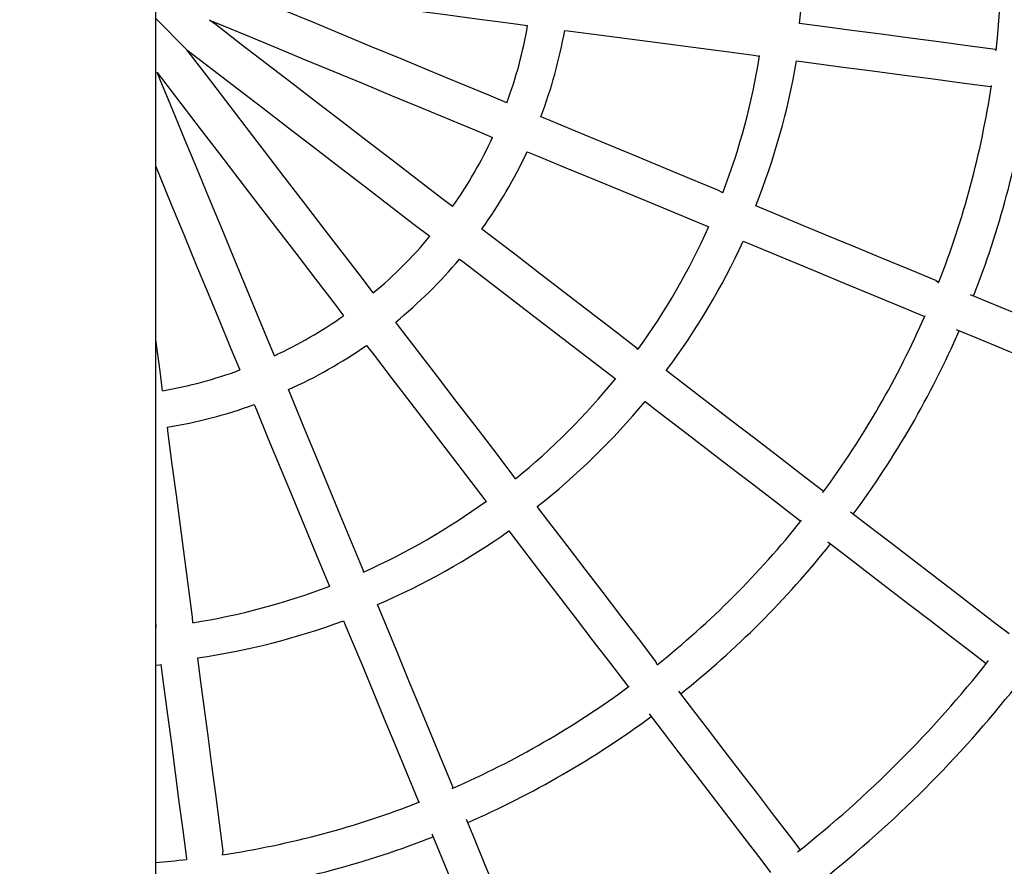
# Model space of a CAD drawing. Units: millimetres. Extents: x 1421 to 11209, y 1371 to 6504.
# Drawn here: x 5237 to 5659, y 4533 to 4895 of the extents above; entities that cross this region are included whole.
import ezdxf

# ---------------------------------------------------------------- set-up
doc = ezdxf.new("R2010")
doc.units = ezdxf.units.MM
doc.header["$LTSCALE"] = 50
doc.header["$PDSIZE"] = -1
doc.linetypes.add('SLD-Сплошная', pattern=[0])
doc.styles.get("Standard").update_dxf_attribs({"font": 'isocpeui.ttf'})
doc.dimstyles.new('ISO-25', dxfattribs={"dimtxt": 2.5, "dimasz": 2.5, "dimexe": 1.25, "dimexo": 0.625, "dimtad": 1, "dimtxsty": 'Standard', "dimcen": 2.5, "dimadec": 0, "dimazin": 0, "dimtfac": 1, "dimtmove": 0, "dimatfit": 3, "dimfxl": 1, "dimarcsym": 0})

# ---------------------------------------------------------------- blocks, each defined once
blk = doc.blocks.new('*D3')
at = {"color": 0, "lineweight": -2, "transparency": 16777216}
for p, q in [((4134.37, 6496.58), (4134.37, 2440.7)), ((6396.86, 6496.58), (6396.86, 2440.7)), ((6246.86, 2490.7), (4284.37, 2490.7))]:
    blk.add_line(p, q, dxfattribs=at)
at = {"color": 0, "transparency": 16777216}
for points in [[(4284.37, 2515.7), (4284.37, 2465.7), (4134.37, 2490.7)], [(6246.86, 2515.7), (6246.86, 2465.7), (6396.86, 2490.7)]]:
    blk.add_solid(points, dxfattribs=at)
at = {"layer": 'Defpoints', "color": 0, "transparency": 16777216}
for p in [(4134.37, 6496.58), (6396.86, 6496.58), (4134.37, 2490.7)]:
    blk.add_point(p, dxfattribs=at)
at = {"color": 0, "transparency": 16777216, "insert": (5265.62, 2715.7), "char_height": 150, "attachment_point": 5}
blk.add_mtext('2263', dxfattribs=at)
blk = doc.blocks.new('*D4')
at = {"color": 0, "lineweight": -2, "transparency": 16777216}
for p, q in [((9110.24, 4548.29), (9110.24, 1371.21)), ((1420.99, 4466.92), (1420.99, 1371.21)), ((1570.99, 1421.21), (8960.24, 1421.21))]:
    blk.add_line(p, q, dxfattribs=at)
at = {"color": 0, "transparency": 16777216}
for points in [[(1570.99, 1446.21), (1570.99, 1396.21), (1420.99, 1421.21)], [(8960.24, 1446.21), (8960.24, 1396.21), (9110.24, 1421.21)]]:
    blk.add_solid(points, dxfattribs=at)
at = {"layer": 'Defpoints', "color": 0, "transparency": 16777216}
for p in [(9110.24, 4548.29), (1420.99, 4466.92), (9110.24, 1421.21)]:
    blk.add_point(p, dxfattribs=at)
at = {"color": 0, "transparency": 16777216, "insert": (5265.62, 1647.17), "char_height": 150, "attachment_point": 5}
blk.add_mtext('7689', dxfattribs=at)

msp = doc.modelspace()

# ---------------------------------------------------------------- linework, layer by layer
at = {"color": 7, "linetype": 'SLD-Сплошная', "lineweight": 25}
for p, q in [((5295.62, 4015.36), (5295.62, 5835.13)), ((5295.62, 4895.25), (5308.95, 4881.92)), ((5295.62, 4634.8), (5295.62, 4634.8))]:
    msp.add_line(p, q, dxfattribs=at)
at = {"color": 7, "linetype": 'SLD-Сплошная', "lineweight": 25, "flags": 128}
for points in [[(5324.81, 4909.39), (5338.41, 4907.6), (5352, 4905.81), (5365.57, 4904.02), (5379.12, 4902.24), (5392.65, 4900.46), (5406.15, 4898.68), (5419.61, 4896.91), (5433.04, 4895.14), (5446.43, 4893.38), (5454.76, 4892.28)], [(5445.91, 4859.23), (5438.15, 4862.45), (5425.67, 4867.62), (5413.16, 4872.8), (5400.61, 4878), (5388.03, 4883.21), (5375.42, 4888.43), (5362.8, 4893.66), (5350.15, 4898.9), (5337.49, 4904.14), (5324.82, 4909.39)], [(5318.7, 4894.61), (5321.5, 4893.45), (5334.1, 4888.23), (5346.69, 4883.01), (5359.27, 4877.8), (5371.82, 4872.6), (5384.35, 4867.41), (5396.86, 4862.23), (5409.33, 4857.06), (5421.77, 4851.91), (5434.17, 4846.77), (5439.79, 4844.45)], [(5422.68, 4814.82), (5418.12, 4818.32), (5407.48, 4826.48), (5396.8, 4834.67), (5386.1, 4842.88), (5375.37, 4851.12), (5364.62, 4859.37), (5353.85, 4867.64), (5343.06, 4875.91), (5332.25, 4884.2), (5321.44, 4892.5), (5318.7, 4894.61)], [(5655.17, 4881.55), (5655, 4882.06), (5642.91, 4883.65), (5630.71, 4885.26), (5618.42, 4886.87), (5606.02, 4888.51), (5593.53, 4890.15), (5580.96, 4891.81), (5571.07, 4893.11)], [(5470.64, 4890.19), (5473.07, 4889.87), (5486.31, 4888.13), (5499.49, 4886.39), (5512.61, 4884.67), (5525.66, 4882.95), (5538.65, 4881.24), (5551.56, 4879.54), (5553.97, 4879.22)], [(5308.95, 4881.92), (5319.83, 4873.57), (5330.71, 4865.22), (5341.57, 4856.89), (5352.41, 4848.57), (5363.23, 4840.26), (5374.03, 4831.98), (5384.81, 4823.71), (5395.56, 4815.46), (5406.27, 4807.24), (5412.94, 4802.13)], [(5388.74, 4777.93), (5383.63, 4784.6), (5375.41, 4795.31), (5367.16, 4806.06), (5358.89, 4816.83), (5350.61, 4827.63), (5342.3, 4838.46), (5333.98, 4849.3), (5325.65, 4860.16), (5317.3, 4871.03), (5308.95, 4881.92)], [(5569.83, 4877.13), (5577.15, 4876.17), (5589.81, 4874.5), (5602.39, 4872.85), (5614.87, 4871.2), (5627.26, 4869.57), (5639.54, 4867.96), (5651.72, 4866.35), (5653.14, 4866.17)], [(5346.42, 4751.08), (5344.22, 4756.39), (5339.09, 4768.78), (5333.94, 4781.21), (5328.78, 4793.68), (5323.6, 4806.17), (5318.41, 4818.69), (5313.22, 4831.24), (5308.01, 4843.8), (5302.8, 4856.38), (5297.59, 4868.98), (5296.26, 4872.17)], [(5296.26, 4872.17), (5298.11, 4869.77), (5306.41, 4858.94), (5314.71, 4848.13), (5322.99, 4837.33), (5331.27, 4826.55), (5339.53, 4815.79), (5347.76, 4805.05), (5355.98, 4794.34), (5364.18, 4783.66), (5372.35, 4773.01), (5376.05, 4768.19)], [(5538.28, 4820.77), (5536.11, 4821.87), (5524.08, 4826.85), (5511.98, 4831.86), (5499.81, 4836.9), (5487.59, 4841.97), (5475.3, 4847.06), (5462.97, 4852.17), (5460.43, 4853.22)], [(5454.58, 4838.32), (5458.84, 4836.56), (5471.11, 4831.48), (5483.32, 4826.42), (5495.47, 4821.39), (5507.56, 4816.38), (5519.58, 4811.4), (5531.54, 4806.44), (5532.23, 4806.16)], [(5295.62, 4831.92), (5297.21, 4828.08), (5302.44, 4815.45), (5307.66, 4802.84), (5312.87, 4790.26), (5318.07, 4777.72), (5323.25, 4765.2), (5328.42, 4752.73), (5331.64, 4744.96)], [(5630.59, 4782.21), (5629.44, 4783.21), (5618.09, 4787.91), (5606.65, 4792.65), (5595.11, 4797.43), (5583.47, 4802.25), (5571.76, 4807.1), (5559.95, 4811.99), (5552.34, 4815.15)], [(5501.95, 4753.76), (5501.66, 4754.22), (5491.4, 4762.09), (5481.08, 4770), (5470.71, 4777.96), (5460.28, 4785.96), (5449.81, 4794), (5439.29, 4802.08), (5435.15, 4805.25)], [(5547.01, 4800.03), (5555.24, 4796.63), (5566.97, 4791.77), (5578.61, 4786.95), (5590.17, 4782.16), (5601.64, 4777.41), (5613.02, 4772.7), (5624.3, 4768.02), (5624.64, 4767.88)], [(5425.64, 4792.38), (5427.58, 4790.89), (5438.18, 4782.76), (5448.73, 4774.66), (5459.23, 4766.61), (5469.67, 4758.59), (5480.06, 4750.62), (5490.39, 4742.69), (5492.32, 4741.21)], [(5723.17, 4744.39), (5716.29, 4747.24), (5705.85, 4751.56), (5695.28, 4755.94), (5684.6, 4760.36), (5673.79, 4764.84), (5662.87, 4769.37), (5651.83, 4773.94), (5644.22, 4777.09)], [(5449.51, 4698.43), (5448.18, 4700.47), (5440.25, 4710.8), (5432.28, 4721.19), (5424.26, 4731.64), (5416.21, 4742.14), (5408.11, 4752.69), (5399.98, 4763.28), (5398.31, 4765.46)], [(5638.1, 4762.31), (5646.55, 4758.81), (5657.51, 4754.26), (5668.37, 4749.77), (5679.11, 4745.32), (5689.74, 4740.92), (5700.24, 4736.57), (5710.62, 4732.27), (5717.04, 4729.61)], [(5298.59, 4736.1), (5297.49, 4744.44), (5295.73, 4757.82), (5295.62, 4758.67)], [(5385.8, 4755.49), (5388.61, 4751.82), (5396.69, 4741.29), (5404.73, 4730.81), (5412.74, 4720.38), (5420.71, 4709.99), (5428.63, 4699.67), (5436.51, 4689.4), (5436.96, 4688.81)], [(5581.13, 4692.63), (5581.24, 4693.15), (5571.56, 4700.58), (5561.8, 4708.07), (5551.96, 4715.62), (5542.04, 4723.23), (5532.05, 4730.89), (5521.99, 4738.62), (5514.07, 4744.69)], [(5384.54, 4658.57), (5384.52, 4659.11), (5379.57, 4671.06), (5374.59, 4683.07), (5369.59, 4695.15), (5364.56, 4707.29), (5359.5, 4719.49), (5354.43, 4731.74), (5352.43, 4736.56)], [(5505.02, 4731.47), (5510.87, 4726.98), (5521, 4719.2), (5531.07, 4711.48), (5541.06, 4703.82), (5550.97, 4696.21), (5560.8, 4688.67), (5570.54, 4681.19), (5571.68, 4680.32)], [(5337.76, 4730.17), (5338.7, 4727.91), (5343.81, 4715.57), (5348.9, 4703.28), (5353.96, 4691.06), (5359, 4678.89), (5364.02, 4666.79), (5369, 4654.76), (5369.93, 4652.52)], [(5311.46, 4636.87), (5311.33, 4639.31), (5309.63, 4652.22), (5307.92, 4665.2), (5306.2, 4678.26), (5304.48, 4691.38), (5302.74, 4704.56), (5301, 4717.8), (5300.64, 4720.52)], [(5510.17, 4618.89), (5509.68, 4620.33), (5502.2, 4630.07), (5494.66, 4639.9), (5487.05, 4649.81), (5479.39, 4659.8), (5471.67, 4669.86), (5463.89, 4680), (5458.87, 4686.54)], [(5660.76, 4632.13), (5655.3, 4636.32), (5646.4, 4643.15), (5637.38, 4650.07), (5628.27, 4657.06), (5619.05, 4664.14), (5609.74, 4671.28), (5600.33, 4678.5), (5592.97, 4684.15)], [(5446.7, 4676.11), (5452.12, 4669.05), (5459.85, 4658.98), (5467.53, 4648.98), (5475.14, 4639.05), (5482.7, 4629.2), (5490.2, 4619.43), (5497.63, 4609.75), (5497.85, 4609.45)], [(5583.23, 4671.45), (5589.77, 4666.44), (5599.24, 4659.17), (5608.62, 4651.97), (5617.9, 4644.85), (5627.08, 4637.81), (5636.15, 4630.84), (5645.12, 4623.96), (5651.02, 4619.43)], [(5422.55, 4566.04), (5422.9, 4566.44), (5418.23, 4577.71), (5413.53, 4589.07), (5408.78, 4600.53), (5404, 4612.08), (5399.18, 4623.72), (5394.32, 4635.44), (5390.5, 4644.65)], [(5295.62, 4636.09), (5295.69, 4635.55), (5295.62, 4634.8)], [(5376.05, 4637.73), (5378.87, 4630.92), (5383.76, 4619.12), (5388.62, 4607.4), (5393.44, 4595.76), (5398.22, 4584.22), (5402.96, 4572.78), (5407.66, 4561.43), (5408.21, 4560.11)], [(5324.23, 4537.66), (5324.52, 4539.15), (5322.91, 4551.33), (5321.3, 4563.61), (5319.67, 4576), (5318.02, 4588.48), (5316.37, 4601.05), (5314.7, 4613.72), (5313.62, 4621.89)], [(5295.62, 4618.72), (5297.25, 4618.88), (5297.87, 4618.95)], [(5297.87, 4618.95), (5299.03, 4610.12), (5300.69, 4597.54), (5302.34, 4585.04), (5303.97, 4572.63), (5305.59, 4560.32), (5307.2, 4548.12), (5308.79, 4536.01), (5308.84, 4535.64)], [(5571.43, 4539.84), (5566.9, 4545.75), (5560.02, 4554.71), (5553.06, 4563.79), (5546.02, 4572.97), (5538.9, 4582.25), (5531.7, 4591.62), (5524.43, 4601.1), (5519.41, 4607.64)], [(5506.72, 4597.9), (5512.29, 4590.64), (5519.52, 4581.22), (5526.67, 4571.9), (5533.75, 4562.68), (5540.75, 4553.55), (5547.67, 4544.54), (5554.51, 4535.62), (5558.74, 4530.1)], [(5461.26, 4473.83), (5458.63, 4480.19), (5454.33, 4490.56), (5449.98, 4501.05), (5445.59, 4511.67), (5441.14, 4522.4), (5436.65, 4533.25), (5432.11, 4544.2), (5428.56, 4552.77)], [(5413.78, 4546.65), (5416.93, 4539.04), (5421.5, 4528), (5426.03, 4517.08), (5430.5, 4506.27), (5434.93, 4495.59), (5439.31, 4485.02), (5443.63, 4474.58), (5446.48, 4467.7)]]:
    msp.add_lwpolyline(points, dxfattribs=at)
at = {"color": 7, "linetype": 'SLD-Сплошная', "lineweight": 25}
for centre, radius, start, end in [((5265.62, 4925.25), 706, 272.4354, 87.5646), ((5265.62, 4925.25), 392, 353.5988, 6.4012), ((5265.21, 4929.38), 308, 353.2361, 5.2393), ((5265.62, 4925.25), 192, 339.888, 350.112), ((5265.89, 4926.84), 208, 339.2704, 349.8515), ((5265.62, 4925.25), 292, 339.0337, 350.9663), ((5266.29, 4929.35), 308, 338.2361, 350.2393), ((5265.62, 4925.25), 392, 338.5988, 351.4012), ((5265.62, 4925.25), 408, 338.6235, 351.3765), ((5265.62, 4925.25), 192, 324.888, 335.112), ((5266.3, 4926.72), 208, 324.2704, 334.8515), ((5265.62, 4925.25), 292, 324.0337, 335.9663), ((5265.62, 4925.25), 192, 309.888, 320.112), ((5267.33, 4929.03), 308, 323.2361, 335.2393), ((5266.65, 4926.49), 208, 309.2704, 319.8515), ((5265.62, 4925.25), 192, 294.888, 305.112), ((5265.62, 4925.25), 392, 323.5988, 336.4012), ((5265.62, 4925.25), 408, 323.6235, 336.3765), ((5266.94, 4926.18), 208, 294.2704, 304.8515), ((5265.62, 4925.25), 192, 279.888, 290.112), ((5265.62, 4925.25), 292, 309.0337, 320.9663), ((5268.25, 4928.46), 308, 308.2361, 320.2393), ((5267.13, 4925.81), 208, 279.2704, 289.8515), ((5265.62, 4925.25), 292, 294.0337, 305.9663), ((5265.62, 4925.25), 392, 308.5988, 321.4012), ((5268.99, 4927.67), 308, 293.2361, 305.2393), ((5265.62, 4925.25), 408, 308.6235, 321.3765), ((5265.62, 4925.25), 292, 279.0337, 290.9663), ((5269.5, 4926.72), 308, 278.2361, 290.2393), ((5265.62, 4925.25), 492, 308.2469, 321.7531), ((5265.62, 4925.25), 392, 293.5988, 306.4012), ((5265.62, 4925.25), 508, 308.4023, 321.5977), ((5265.62, 4925.25), 408, 293.6235, 306.3765), ((5265.62, 4925.25), 392, 278.5988, 291.4012), ((5266.83, 4926.81), 594, 307.70139, 321.92365), ((5265.62, 4925.25), 408, 278.6235, 291.3765), ((5265.62, 4925.25), 392, 274.3891, 276.3306)]:
    msp.add_arc(centre, radius, start, end, dxfattribs=at)

# ---------------------------------------------------------------- dimensions: what is measured, and where the dimension line sits
dim = msp.add_linear_dim(base=(4134.37, 2490.7), p1=(6396.86, 6496.58), p2=(4134.37, 6496.58), text='2263', dimstyle='ISO-25', override={"dimtxt": 150, "dimasz": 150, "dimexe": 50, "dimexo": 0, "dimgap": 150, "dimtih": 1, "dimtoh": 1, "dimdec": 0, "dimzin": 0, "dimadec": 2, "dimtdec": 3, "dimtzin": 0})
dim.commit()
dim.dimension.update_dxf_attribs({"geometry": '*D3', "text_midpoint": (5265.62, 2715.7)})
at = {"color": 251, "true_color": 0x636466}
dim = msp.add_linear_dim(base=(9110.24, 1421.21), p1=(1420.99, 4466.92), p2=(9110.24, 4548.29), dimstyle='ISO-25', override={"dimtxt": 150, "dimasz": 150, "dimexe": 50, "dimexo": 0, "dimgap": 150, "dimtih": 1, "dimtoh": 1, "dimdec": 0, "dimzin": 0, "dimadec": 2, "dimtdec": 3, "dimtzin": 0}, dxfattribs=at)
dim.commit()
dim.dimension.update_dxf_attribs({"geometry": '*D4', "text_midpoint": (5265.62, 1647.17)})

doc.saveas('drawing.dxf')
